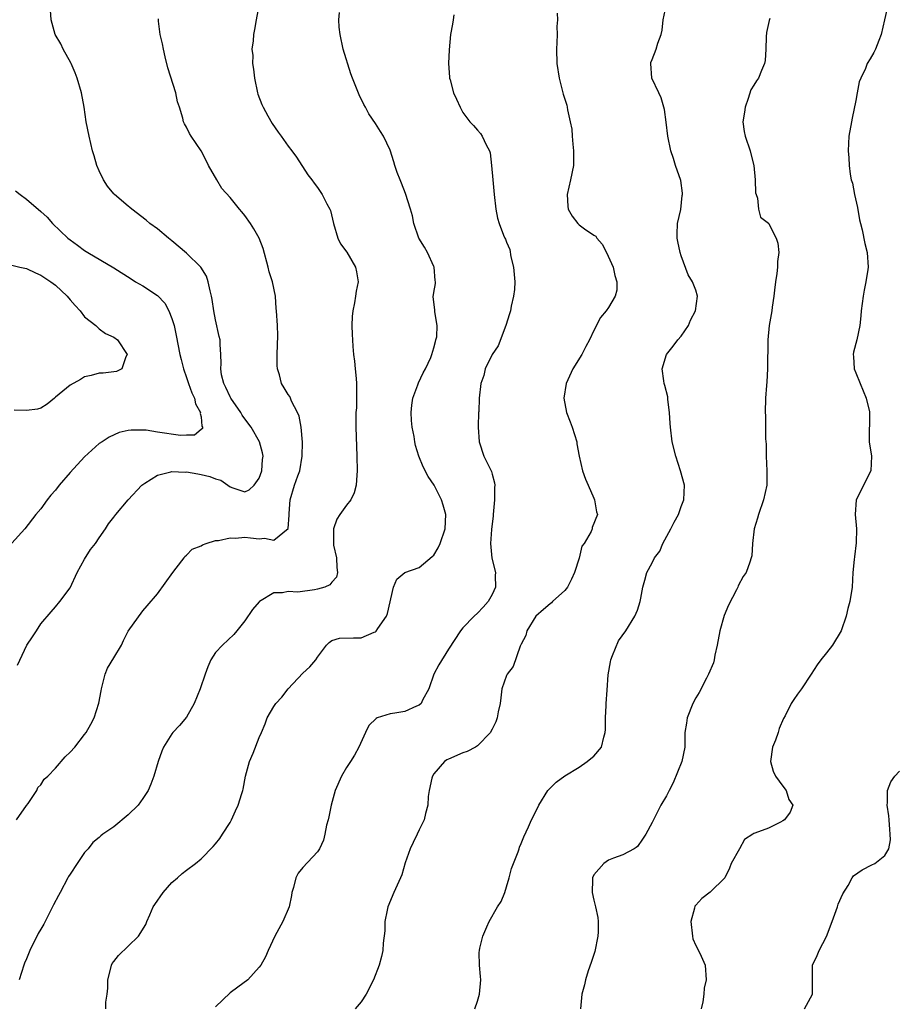
# Model space of a CAD drawing. Units: inches. Extents: x 2559000 to 2562000, y 1551000 to 1554000.
# Drawn here: x 2560694 to 2560815, y 1551460 to 1551595 of the extents above; entities that cross this region are included whole.
import ezdxf

# ---------------------------------------------------------------- set-up
doc = ezdxf.new("R2010")
doc.units = ezdxf.units.IN
doc.header["$MEASUREMENT"] = 0
doc.layers.add('LD25591551_2ft', color=33, linetype='Continuous')

msp = doc.modelspace()

# ---------------------------------------------------------------- linework, layer by layer
at = {"layer": 'LD25591551_2ft'}
for points, elevation in [([(2560693.76, 1551506.24), (2560695.04, 1551509), (2560695.85, 1551510.15), (2560696.37, 1551511), (2560697, 1551511.96), (2560698.39, 1551513.61), (2560699, 1551514.28), (2560699.6, 1551515), (2560701, 1551516.91), (2560701.97, 1551519), (2560703, 1551520.84), (2560703.82, 1551522.18), (2560704.48, 1551523), (2560705, 1551523.79), (2560705.86, 1551525), (2560706.29, 1551525.71), (2560707, 1551526.61), (2560707.28, 1551527), (2560708.99, 1551529), (2560710.86, 1551531), (2560711, 1551531.11), (2560711.27, 1551531.27), (2560713, 1551532.4), (2560714.83, 1551532.83), (2560715, 1551532.89), (2560716.81, 1551532.81), (2560717, 1551532.84), (2560718.56, 1551532.56), (2560719, 1551532.5), (2560720.21, 1551532.21), (2560721, 1551531.9), (2560721.71, 1551531.71), (2560723, 1551530.79), (2560723.36, 1551530.64), (2560725, 1551530.09), (2560725.63, 1551530.37), (2560726.29, 1551531), (2560727, 1551531.99), (2560727.34, 1551533), (2560727.45, 1551534.55), (2560727.52, 1551535), (2560727.45, 1551535.45), (2560727.04, 1551537), (2560725.87, 1551539), (2560725, 1551540.15), (2560724.66, 1551540.66), (2560724.47, 1551541), (2560723.1, 1551543), (2560723, 1551543.18), (2560722.43, 1551544.43), (2560722.12, 1551545), (2560721.82, 1551546.18), (2560721.7, 1551547), (2560721.77, 1551547.77), (2560721.73, 1551549), (2560721.64, 1551550.36), (2560721.61, 1551551), (2560721.48, 1551551.48), (2560721, 1551553.78), (2560720.77, 1551555), (2560720.54, 1551556.54), (2560720.46, 1551557), (2560720.24, 1551557.76), (2560720, 1551559), (2560719.76, 1551559.76), (2560718.96, 1551561), (2560717, 1551562.92), (2560715, 1551564.63), (2560714.52, 1551565), (2560713, 1551566.27), (2560711.98, 1551567), (2560711.45, 1551567.45), (2560709.49, 1551569), (2560709.23, 1551569.23), (2560709, 1551569.39), (2560707.12, 1551571), (2560707, 1551571.11), (2560706.14, 1551572.14), (2560705.58, 1551573), (2560705, 1551574.24), (2560704.67, 1551575), (2560704.31, 1551576.31), (2560704.1, 1551577), (2560703.6, 1551579), (2560703.21, 1551581), (2560702.93, 1551583), (2560702.57, 1551585), (2560701.97, 1551587), (2560701.71, 1551587.71), (2560701.15, 1551589), (2560701.11, 1551589.11), (2560700.04, 1551591), (2560699.71, 1551591.71), (2560698.97, 1551593), (2560698.39, 1551595), (2560698.28, 1551597)], 6990), ([(2560726.96, 1551597), (2560726.56, 1551595), (2560726.33, 1551593.67), (2560726.19, 1551593), (2560726.15, 1551592.14), (2560725.98, 1551591), (2560726.1, 1551590.1), (2560726.06, 1551589), (2560726.22, 1551588.22), (2560726.33, 1551587), (2560726.75, 1551585), (2560726.81, 1551584.81), (2560727.36, 1551583.36), (2560727.52, 1551583), (2560728.2, 1551581.8), (2560728.76, 1551580.76), (2560729.59, 1551579.59), (2560730.03, 1551579), (2560731, 1551577.65), (2560731.49, 1551577), (2560732.11, 1551576.11), (2560733.7, 1551573.7), (2560734.24, 1551573), (2560734.54, 1551572.54), (2560735, 1551571.95), (2560735.63, 1551571), (2560736.31, 1551569.69), (2560736.69, 1551569), (2560736.78, 1551568.78), (2560737.21, 1551567), (2560737.79, 1551565), (2560738.19, 1551564.19), (2560739.05, 1551563.05), (2560740.25, 1551561), (2560740.36, 1551560.36), (2560740.6, 1551559), (2560740.32, 1551557.68), (2560740.24, 1551557), (2560740.11, 1551556.11), (2560739.85, 1551555), (2560739.79, 1551554.21), (2560739.73, 1551553), (2560739.76, 1551551.76), (2560739.8, 1551551), (2560739.89, 1551550.11), (2560739.96, 1551549), (2560740.09, 1551548.09), (2560740.21, 1551547), (2560740.31, 1551545.69), (2560740.39, 1551545), (2560740.38, 1551543), (2560740.35, 1551541.65), (2560740.3, 1551541), (2560740.29, 1551540.29), (2560740.29, 1551539), (2560740.42, 1551535), (2560740.47, 1551533), (2560740.4, 1551532.4), (2560740.34, 1551531), (2560740.03, 1551529.97), (2560739.58, 1551529), (2560739, 1551528.27), (2560738.1, 1551527), (2560737.66, 1551526.34), (2560737.19, 1551525), (2560737.23, 1551523.23), (2560737.19, 1551523), (2560737.22, 1551522.78), (2560737.62, 1551521), (2560737.69, 1551519.69), (2560737.78, 1551519), (2560737.64, 1551518.36), (2560737, 1551517.68), (2560736.7, 1551517.3), (2560736, 1551517), (2560735, 1551516.69), (2560734.62, 1551516.62), (2560732.31, 1551516.31), (2560731, 1551516.4), (2560730.21, 1551516.21), (2560729, 1551516.21), (2560727.06, 1551515), (2560727, 1551514.95), (2560726.09, 1551513.91), (2560725, 1551512.35), (2560723.92, 1551511), (2560723.53, 1551510.47), (2560721.93, 1551509), (2560721, 1551508), (2560720.33, 1551507), (2560719.95, 1551506.05), (2560719.55, 1551505), (2560718.9, 1551503), (2560718.06, 1551501), (2560717, 1551499.12), (2560716.03, 1551497.97), (2560715.14, 1551497), (2560715, 1551496.81), (2560713.84, 1551495), (2560713.59, 1551494.41), (2560713.09, 1551493), (2560712.49, 1551491), (2560712.12, 1551489.88), (2560711.71, 1551489), (2560711, 1551487.94), (2560710.34, 1551487), (2560709, 1551485.66), (2560707, 1551484.02), (2560705.5, 1551483), (2560705.22, 1551482.78), (2560705, 1551482.55), (2560704.11, 1551481.89), (2560703.47, 1551481), (2560703, 1551480.49), (2560701.98, 1551479), (2560701, 1551477.52), (2560700.8, 1551477.2), (2560700.71, 1551477), (2560699.62, 1551475), (2560699.42, 1551474.58), (2560698.72, 1551473.28), (2560697.38, 1551470.62), (2560697, 1551469.95), (2560696.63, 1551469.37), (2560695.47, 1551467), (2560695, 1551465.86), (2560694.74, 1551465.26), (2560694.64, 1551465), (2560694.01, 1551463)], 6994), ([(2560756.63, 1551459), (2560757, 1551460.03), (2560757.29, 1551461), (2560757.46, 1551463), (2560757.44, 1551463.44), (2560757.27, 1551465), (2560757.25, 1551466.75), (2560757.26, 1551467), (2560757.33, 1551467.33), (2560757.76, 1551469), (2560758.28, 1551470.28), (2560758.61, 1551471), (2560759.76, 1551473), (2560760.24, 1551473.76), (2560760.75, 1551475), (2560761, 1551475.78), (2560761.36, 1551477), (2560761.69, 1551478.31), (2560761.94, 1551479), (2560762.6, 1551480.6), (2560762.72, 1551481), (2560762.78, 1551481.22), (2560763, 1551481.71), (2560763.37, 1551482.63), (2560764.02, 1551484.02), (2560764.43, 1551485), (2560765, 1551486.05), (2560765.43, 1551487), (2560766.69, 1551489), (2560766.83, 1551489.17), (2560767, 1551489.36), (2560767.84, 1551490.16), (2560769, 1551491.05), (2560771, 1551492.25), (2560772.06, 1551493), (2560772.6, 1551493.4), (2560773, 1551493.76), (2560774.03, 1551495), (2560774.35, 1551496.35), (2560774.57, 1551497), (2560774.59, 1551497.41), (2560774.6, 1551499), (2560774.7, 1551500.7), (2560774.69, 1551501), (2560774.83, 1551502.83), (2560774.95, 1551504.95), (2560775.29, 1551506.71), (2560775.32, 1551507), (2560775.57, 1551507.57), (2560776.38, 1551509.62), (2560777.39, 1551511), (2560778.63, 1551513), (2560779, 1551513.84), (2560779.38, 1551515), (2560779.48, 1551515.48), (2560779.74, 1551517), (2560780.03, 1551517.97), (2560780.26, 1551519), (2560781, 1551520.33), (2560781.32, 1551521), (2560782.05, 1551521.95), (2560782.48, 1551523), (2560783.58, 1551525), (2560784.06, 1551525.94), (2560784.64, 1551527), (2560785, 1551528.06), (2560785.37, 1551529), (2560785.44, 1551531), (2560784.92, 1551533), (2560784.25, 1551535), (2560783.77, 1551537), (2560783.52, 1551539), (2560783.5, 1551539.5), (2560783.4, 1551541), (2560783.18, 1551542.82), (2560783.16, 1551543.16), (2560782.74, 1551544.74), (2560782.66, 1551545), (2560782.62, 1551545.38), (2560782.37, 1551547), (2560782.99, 1551549), (2560783.88, 1551550.12), (2560784.56, 1551551), (2560785, 1551551.52), (2560786.02, 1551553), (2560786.3, 1551553.7), (2560786.98, 1551555), (2560787.24, 1551557), (2560787, 1551557.85), (2560786.58, 1551559), (2560785.95, 1551559.95), (2560785, 1551562.56), (2560784.87, 1551563), (2560784.54, 1551564.54), (2560784.46, 1551565), (2560784.45, 1551565.55), (2560784.51, 1551567), (2560784.94, 1551568.94), (2560785.15, 1551570.85), (2560785.2, 1551571), (2560785.2, 1551571.2), (2560784.94, 1551572.94), (2560784.22, 1551575), (2560783.93, 1551575.93), (2560783.58, 1551577), (2560783.19, 1551579), (2560782.94, 1551580.94), (2560782.7, 1551582.7), (2560782.63, 1551583), (2560782.27, 1551584.27), (2560781.95, 1551585), (2560780.98, 1551587), (2560780.83, 1551589), (2560780.85, 1551589.14), (2560781, 1551589.55), (2560781.57, 1551591), (2560781.8, 1551591.8), (2560782.24, 1551593), (2560782.4, 1551593.6), (2560782.55, 1551595), (2560782.96, 1551596.96)], 7002), ([(2560813.41, 1551597), (2560812.97, 1551595), (2560812.51, 1551593), (2560812.17, 1551592.17), (2560811.72, 1551591), (2560811.48, 1551590.52), (2560811, 1551589.65), (2560810.59, 1551589), (2560810.33, 1551588.33), (2560809.68, 1551587), (2560809.49, 1551586.51), (2560809.19, 1551585), (2560809, 1551583.93), (2560808.52, 1551581.48), (2560808.4, 1551581), (2560808.06, 1551579), (2560807.97, 1551577), (2560808.04, 1551576.04), (2560808.08, 1551575), (2560808.23, 1551573.77), (2560808.39, 1551573), (2560808.55, 1551572.55), (2560808.84, 1551571), (2560809.23, 1551569.23), (2560809.53, 1551567.53), (2560809.64, 1551567), (2560809.87, 1551566.13), (2560810.24, 1551564.24), (2560810.58, 1551563), (2560810.7, 1551561), (2560810.67, 1551560.67), (2560810.39, 1551559), (2560810.14, 1551557.86), (2560810, 1551557), (2560809.76, 1551555), (2560809.71, 1551554.29), (2560809.58, 1551553), (2560809.16, 1551551), (2560808.71, 1551549.29), (2560808.65, 1551549), (2560808.7, 1551548.7), (2560808.78, 1551547), (2560809, 1551546.49), (2560809.59, 1551545), (2560810.45, 1551543), (2560810.89, 1551541.11), (2560810.9, 1551541), (2560810.88, 1551540.88), (2560810.86, 1551537.14), (2560810.84, 1551537), (2560811.17, 1551535), (2560811.07, 1551533), (2560809.07, 1551529), (2560808.91, 1551527), (2560809.11, 1551525), (2560809.08, 1551523.08), (2560808.82, 1551521.18), (2560808.8, 1551520.8), (2560808.62, 1551519), (2560808.49, 1551517), (2560808.19, 1551515), (2560807.93, 1551514.07), (2560807.68, 1551513), (2560806.98, 1551511), (2560805.79, 1551509), (2560805, 1551507.96), (2560804.2, 1551507), (2560803.69, 1551506.31), (2560802.87, 1551505), (2560801.54, 1551503), (2560801, 1551502.27), (2560800.47, 1551501.53), (2560800.13, 1551501), (2560799.31, 1551499.31), (2560799.08, 1551498.92), (2560798.47, 1551497.53), (2560798.34, 1551497), (2560797.95, 1551495.95), (2560797.57, 1551495), (2560797.28, 1551493), (2560797.66, 1551491.66), (2560797.98, 1551491), (2560799, 1551489.63), (2560799.44, 1551489), (2560799.79, 1551487.79), (2560800.35, 1551487), (2560799.98, 1551486.02), (2560799.22, 1551485), (2560799, 1551484.84), (2560798.66, 1551484.66), (2560797, 1551483.85), (2560795.13, 1551483.13), (2560795, 1551483.11), (2560794.86, 1551483), (2560793.72, 1551482.28), (2560793, 1551481), (2560791.89, 1551479), (2560791.64, 1551478.36), (2560791, 1551477.02), (2560789, 1551475.04), (2560787.83, 1551474.17), (2560787, 1551473.26), (2560786.9, 1551473.1), (2560786.84, 1551472.84), (2560786.35, 1551471), (2560786.56, 1551469), (2560786.62, 1551468.62), (2560787, 1551467.71), (2560787.39, 1551467), (2560787.77, 1551466.23), (2560788.29, 1551465), (2560788.42, 1551463), (2560788.17, 1551461.83), (2560788.12, 1551461), (2560787.97, 1551459.97), (2560787.74, 1551459)], 7006), ([(2560693.62, 1551485), (2560695.03, 1551486.97), (2560695.25, 1551487.25), (2560696.41, 1551489), (2560696.57, 1551489.43), (2560697, 1551489.78), (2560697.44, 1551490.56), (2560697.96, 1551491), (2560699, 1551492.09), (2560700.34, 1551493.66), (2560701, 1551494.27), (2560701.63, 1551495), (2560703, 1551496.71), (2560703.21, 1551497), (2560703.87, 1551498.13), (2560704.29, 1551499), (2560704.96, 1551501.04), (2560705.29, 1551502.71), (2560705.31, 1551503), (2560705.84, 1551505), (2560706.16, 1551505.84), (2560707, 1551507.28), (2560708.06, 1551509), (2560708.35, 1551509.65), (2560709, 1551510.93), (2560711, 1551513.71), (2560711.6, 1551514.4), (2560713, 1551516.09), (2560715.12, 1551519), (2560715.59, 1551519.59), (2560716.66, 1551521), (2560716.79, 1551521.21), (2560717, 1551521.38), (2560717.78, 1551522.22), (2560719, 1551522.69), (2560719.18, 1551522.82), (2560719.7, 1551523), (2560721, 1551523.39), (2560721.39, 1551523.39), (2560723, 1551523.79), (2560723.74, 1551523.74), (2560725, 1551523.85), (2560725.78, 1551523.78), (2560727, 1551523.62), (2560727.72, 1551523.72), (2560729, 1551523.44), (2560730.96, 1551525.04), (2560731.1, 1551526.9), (2560731.1, 1551527.1), (2560731.27, 1551529), (2560731.87, 1551531), (2560732.31, 1551532.31), (2560732.56, 1551533), (2560732.91, 1551535), (2560732.95, 1551536.95), (2560732.75, 1551539), (2560732.49, 1551540.49), (2560732.25, 1551541), (2560731.45, 1551542.55), (2560731.28, 1551543), (2560731.19, 1551543.19), (2560731, 1551543.48), (2560730.42, 1551544.42), (2560730.08, 1551545), (2560729.78, 1551546.21), (2560729.51, 1551547), (2560729.47, 1551547.47), (2560729.48, 1551549), (2560729.58, 1551551.58), (2560729.52, 1551553), (2560729.39, 1551555), (2560729.33, 1551555.33), (2560729.23, 1551557), (2560728.84, 1551559), (2560728.37, 1551560.37), (2560728.23, 1551561), (2560727.55, 1551563.55), (2560727.01, 1551565), (2560726.26, 1551566.26), (2560725.78, 1551567), (2560725, 1551568.11), (2560724.59, 1551568.59), (2560724.3, 1551569), (2560723, 1551570.59), (2560721.84, 1551571.84), (2560721.15, 1551573), (2560720.04, 1551575), (2560719.69, 1551575.69), (2560719, 1551577), (2560717.64, 1551579), (2560717.4, 1551579.4), (2560717, 1551580.25), (2560716.72, 1551580.72), (2560716.59, 1551581), (2560716.49, 1551581.51), (2560716.02, 1551583), (2560715.75, 1551583.75), (2560715.53, 1551585), (2560714.43, 1551588.43), (2560714.06, 1551589.94), (2560713.84, 1551591), (2560713.71, 1551591.71), (2560713.4, 1551593), (2560713.17, 1551594.83), (2560713.15, 1551595), (2560713.17, 1551595.17)], 6992), ([(2560705.92, 1551459), (2560705.9, 1551459.9), (2560706.09, 1551461), (2560706.18, 1551461.82), (2560706.17, 1551463), (2560706.6, 1551464.6), (2560706.7, 1551465), (2560706.79, 1551465.21), (2560707, 1551465.51), (2560707.66, 1551466.34), (2560709, 1551467.61), (2560710.41, 1551469), (2560711.41, 1551470.59), (2560711.53, 1551471), (2560711.94, 1551471.94), (2560712.44, 1551473), (2560712.64, 1551473.36), (2560713.79, 1551475), (2560715, 1551476.37), (2560715.75, 1551477), (2560716.41, 1551477.59), (2560717, 1551478.08), (2560718.23, 1551479), (2560719, 1551479.62), (2560720.67, 1551481.33), (2560721, 1551481.69), (2560721.57, 1551482.43), (2560721.93, 1551483), (2560723, 1551484.6), (2560723.21, 1551485), (2560723.76, 1551486.24), (2560724.09, 1551487), (2560724.62, 1551488.62), (2560724.74, 1551489), (2560724.78, 1551489.22), (2560725.13, 1551491), (2560725.65, 1551493), (2560726.16, 1551494.16), (2560727, 1551496.31), (2560727.31, 1551497), (2560727.8, 1551498.2), (2560728.08, 1551499), (2560729, 1551500.59), (2560729.29, 1551501), (2560730.12, 1551501.88), (2560731, 1551503), (2560733, 1551505.14), (2560733.96, 1551506.04), (2560734.78, 1551507), (2560735, 1551507.35), (2560736.24, 1551509), (2560736.62, 1551509.38), (2560737, 1551509.65), (2560738.03, 1551509.97), (2560739.97, 1551510.03), (2560741, 1551510.03), (2560742.81, 1551510.81), (2560743, 1551510.85), (2560743.08, 1551510.92), (2560743.3, 1551511.3), (2560744.48, 1551513), (2560744.63, 1551513.37), (2560745.46, 1551517), (2560745.91, 1551518.09), (2560747, 1551519), (2560749, 1551519.69), (2560750.79, 1551521.21), (2560751, 1551521.41), (2560751.61, 1551522.39), (2560751.88, 1551523), (2560752.58, 1551525), (2560752.63, 1551527), (2560752.28, 1551528.28), (2560752.06, 1551529), (2560751.03, 1551531), (2560750.22, 1551532.22), (2560749.55, 1551533.55), (2560748.94, 1551535), (2560748.49, 1551536.49), (2560748.39, 1551537), (2560748.28, 1551537.72), (2560748.01, 1551539), (2560747.93, 1551539.93), (2560747.87, 1551541), (2560747.97, 1551542.03), (2560748.13, 1551543), (2560748.82, 1551544.82), (2560748.9, 1551545.1), (2560749.55, 1551546.45), (2560749.87, 1551547), (2560750.57, 1551548.57), (2560750.73, 1551549), (2560751, 1551549.91), (2560751.22, 1551550.78), (2560751.3, 1551551), (2560751.4, 1551551.4), (2560751.48, 1551553), (2560751.13, 1551554.87), (2560751.13, 1551555.13), (2560750.92, 1551556.92), (2560751, 1551557.52), (2560751.24, 1551558.76), (2560751.23, 1551559), (2560751.18, 1551559.18), (2560751.06, 1551561), (2560751, 1551561.1), (2560750.13, 1551563), (2560749.73, 1551563.73), (2560748.96, 1551565), (2560748.25, 1551567), (2560748.05, 1551568.05), (2560747.79, 1551569), (2560747.13, 1551571.13), (2560746.57, 1551572.57), (2560746.36, 1551573), (2560745.97, 1551574.03), (2560745.64, 1551575), (2560745.51, 1551575.51), (2560745, 1551577.08), (2560744.08, 1551579), (2560743.66, 1551579.66), (2560743, 1551580.77), (2560742.08, 1551582.08), (2560741.59, 1551583), (2560741.37, 1551583.37), (2560740.72, 1551584.72), (2560740.39, 1551585.61), (2560739.82, 1551587), (2560739.59, 1551587.59), (2560738.56, 1551591), (2560738.14, 1551593), (2560738.01, 1551593.99), (2560737.94, 1551595), (2560738.05, 1551596.05)], 6996), ([(2560753.73, 1551595.73), (2560753.65, 1551595), (2560753.57, 1551594.43), (2560753.31, 1551593), (2560753.11, 1551590.89), (2560753.03, 1551589), (2560753.14, 1551587.14), (2560753.16, 1551587), (2560753.24, 1551586.76), (2560753.72, 1551585), (2560754.13, 1551584.13), (2560754.62, 1551583), (2560755, 1551582.28), (2560755.94, 1551581), (2560756.47, 1551580.47), (2560757, 1551579.84), (2560757.4, 1551579.4), (2560757.65, 1551579), (2560758.19, 1551577.81), (2560758.65, 1551577), (2560758.73, 1551576.73), (2560758.95, 1551575), (2560759.1, 1551573), (2560759.29, 1551571), (2560759.51, 1551569), (2560759.76, 1551567.76), (2560759.98, 1551567), (2560760.6, 1551565.4), (2560760.77, 1551565), (2560760.86, 1551564.86), (2560761, 1551564.46), (2560761.43, 1551563.43), (2560761.6, 1551562.4), (2560761.95, 1551561), (2560762.12, 1551559), (2560762.07, 1551557.93), (2560761.96, 1551557), (2560761.65, 1551555.65), (2560761.52, 1551555), (2560761.4, 1551554.6), (2560760.91, 1551553), (2560759.83, 1551550.17), (2560759.04, 1551549), (2560758.07, 1551547), (2560757.88, 1551546.12), (2560757.46, 1551545), (2560757.23, 1551543), (2560757.17, 1551541.17), (2560757.15, 1551541), (2560757.09, 1551539.09), (2560757.08, 1551539), (2560757.22, 1551537), (2560757.87, 1551535), (2560758.91, 1551532.91), (2560759, 1551532.54), (2560759.35, 1551531.35), (2560759.37, 1551531), (2560759.32, 1551530.68), (2560759.34, 1551529), (2560759.17, 1551527), (2560759.18, 1551526.82), (2560758.93, 1551524.93), (2560758.79, 1551523), (2560758.97, 1551520.97), (2560759.47, 1551519), (2560759.43, 1551518.57), (2560759.46, 1551517), (2560759, 1551516), (2560758.48, 1551515), (2560757.77, 1551514.23), (2560757, 1551513.43), (2560756.55, 1551513), (2560755, 1551511.39), (2560754.66, 1551511), (2560753, 1551508.47), (2560751.68, 1551506.32), (2560751.02, 1551505), (2560750.3, 1551503), (2560749.44, 1551501.44), (2560749.24, 1551501), (2560749, 1551500.77), (2560748.64, 1551500.64), (2560747, 1551499.9), (2560745.66, 1551499.66), (2560745, 1551499.56), (2560743.21, 1551499), (2560743.06, 1551498.94), (2560742.06, 1551497.94), (2560741.59, 1551497), (2560740.68, 1551495), (2560740.1, 1551493.9), (2560739.54, 1551493), (2560739, 1551492.18), (2560738.32, 1551491), (2560737.45, 1551489), (2560736.88, 1551487), (2560736.58, 1551485.42), (2560736.48, 1551485), (2560736.27, 1551484.27), (2560736.03, 1551483), (2560735.83, 1551482.17), (2560735.29, 1551481), (2560735, 1551480.58), (2560733, 1551478.42), (2560732.37, 1551477.63), (2560732.01, 1551477), (2560731.7, 1551475.7), (2560731.49, 1551475), (2560731.43, 1551474.57), (2560731.13, 1551473), (2560730.24, 1551471), (2560729.15, 1551469), (2560728.25, 1551467), (2560727.84, 1551466.16), (2560727.21, 1551465), (2560727, 1551464.73), (2560725.43, 1551463), (2560724.05, 1551461.95), (2560723, 1551461.21), (2560721, 1551459.25)], 6998), ([(2560767.96, 1551595.96), (2560768.01, 1551595), (2560767.9, 1551594.1), (2560767.96, 1551593), (2560767.91, 1551591.91), (2560767.85, 1551591), (2560767.92, 1551589), (2560768.24, 1551587), (2560768.66, 1551585.34), (2560768.78, 1551584.78), (2560769.28, 1551583.28), (2560769.33, 1551583), (2560769.36, 1551582.64), (2560769.75, 1551581), (2560769.97, 1551579.97), (2560770.01, 1551579), (2560770.1, 1551577.9), (2560770.21, 1551577), (2560770.2, 1551575), (2560769.81, 1551573), (2560769.33, 1551571), (2560769.41, 1551569.41), (2560769.47, 1551569), (2560770.03, 1551568.03), (2560770.82, 1551567), (2560771, 1551566.82), (2560771.73, 1551566.27), (2560773, 1551565.39), (2560773.26, 1551565.26), (2560773.42, 1551565), (2560774.16, 1551564.16), (2560774.75, 1551563), (2560775.65, 1551561), (2560775.87, 1551559.87), (2560776.18, 1551559), (2560776.14, 1551557.86), (2560775.95, 1551557), (2560775, 1551555.46), (2560774.71, 1551555), (2560773.92, 1551554.08), (2560773, 1551552.27), (2560772.39, 1551551), (2560771.89, 1551550.11), (2560771.35, 1551549), (2560770.12, 1551547), (2560769.19, 1551545), (2560768.85, 1551543), (2560769.22, 1551541), (2560769.74, 1551539.74), (2560770.02, 1551539), (2560770.65, 1551537), (2560770.68, 1551536.68), (2560770.97, 1551535), (2560771.43, 1551533), (2560771.83, 1551531.83), (2560772.24, 1551531), (2560773, 1551529.21), (2560773.11, 1551529), (2560773.35, 1551527.35), (2560773.52, 1551527), (2560772.79, 1551525.21), (2560772.75, 1551525), (2560772.64, 1551524.64), (2560771.66, 1551523), (2560771.36, 1551522.64), (2560770.99, 1551520.99), (2560770.36, 1551519), (2560769.92, 1551518.08), (2560769.36, 1551517), (2560769, 1551516.53), (2560767.33, 1551515), (2560767.17, 1551514.83), (2560767, 1551514.71), (2560766.1, 1551513.9), (2560765.01, 1551513), (2560763.79, 1551511), (2560763.65, 1551510.35), (2560763, 1551509.14), (2560762.88, 1551508.88), (2560761.93, 1551506.07), (2560761.08, 1551505), (2560761, 1551504.83), (2560760.35, 1551503), (2560760.22, 1551501.78), (2560760.1, 1551501), (2560759.85, 1551499.85), (2560759.73, 1551499), (2560759.53, 1551498.47), (2560759, 1551497.44), (2560758.86, 1551497.14), (2560758.78, 1551497), (2560757, 1551495.17), (2560756.75, 1551495), (2560755.6, 1551494.4), (2560755, 1551494.2), (2560753, 1551493.33), (2560752.78, 1551493.22), (2560752.48, 1551493), (2560751, 1551491.32), (2560750.8, 1551491), (2560750.73, 1551490.73), (2560750.36, 1551489), (2560750.21, 1551488.21), (2560750.16, 1551487), (2560749.85, 1551485.85), (2560749.69, 1551485), (2560749, 1551483.63), (2560748.73, 1551483), (2560748.14, 1551481.86), (2560747.75, 1551481), (2560747.08, 1551479.08), (2560746.59, 1551477.41), (2560746.44, 1551477), (2560745.51, 1551475), (2560744.67, 1551473), (2560744.57, 1551472.57), (2560744.26, 1551471), (2560744.26, 1551469.74), (2560744.04, 1551468.04), (2560744, 1551467), (2560743.82, 1551466.18), (2560743.5, 1551465), (2560742.7, 1551463), (2560741.68, 1551461), (2560741, 1551459.95), (2560740.18, 1551459)], 7000), ([(2560797.2, 1551595.2), (2560797.09, 1551594.91), (2560796.74, 1551593.26), (2560796.68, 1551592.68), (2560796.63, 1551591), (2560796.56, 1551589.44), (2560796.48, 1551589), (2560796.06, 1551588.06), (2560795.61, 1551587), (2560795.36, 1551586.64), (2560795, 1551586.02), (2560794.6, 1551585.4), (2560794.22, 1551584.22), (2560793.78, 1551583), (2560793.69, 1551582.31), (2560793.5, 1551581), (2560793.67, 1551579.67), (2560793.78, 1551579), (2560794.48, 1551577), (2560794.6, 1551576.6), (2560795, 1551575), (2560795.18, 1551573), (2560795.23, 1551571.23), (2560795.29, 1551571), (2560795.49, 1551570.51), (2560795.65, 1551569), (2560795.9, 1551567.9), (2560797, 1551567.06), (2560797.04, 1551567), (2560797.69, 1551565.69), (2560798.07, 1551565), (2560798.29, 1551564.29), (2560798.45, 1551563), (2560798.23, 1551561.77), (2560798.24, 1551561), (2560798.15, 1551560.15), (2560797.95, 1551559), (2560797.82, 1551557.82), (2560797.74, 1551557), (2560797.5, 1551555.5), (2560797.45, 1551555), (2560797.09, 1551553), (2560796.91, 1551551), (2560796.89, 1551547), (2560796.78, 1551545.22), (2560796.72, 1551544.72), (2560796.6, 1551543), (2560796.54, 1551541), (2560796.59, 1551540.59), (2560796.6, 1551539), (2560796.6, 1551537.4), (2560796.67, 1551536.67), (2560796.69, 1551535), (2560796.79, 1551533), (2560796.78, 1551532.78), (2560796.77, 1551531), (2560796.33, 1551529), (2560795.62, 1551527), (2560795.51, 1551526.49), (2560795.05, 1551525), (2560794.83, 1551523), (2560794.72, 1551521.28), (2560794.64, 1551521), (2560794.43, 1551520.43), (2560793.94, 1551519), (2560793.53, 1551518.47), (2560792.85, 1551517.15), (2560792.8, 1551517), (2560792.63, 1551516.63), (2560791.51, 1551514.49), (2560790.92, 1551513.08), (2560790.31, 1551511), (2560789.96, 1551509), (2560789.64, 1551507.64), (2560789.53, 1551507), (2560789.43, 1551506.57), (2560788.76, 1551505), (2560788.48, 1551504.48), (2560787.49, 1551502.51), (2560787, 1551501.75), (2560786.61, 1551501), (2560785.81, 1551499), (2560785.73, 1551498.27), (2560785.51, 1551497), (2560785.49, 1551495), (2560785.1, 1551493), (2560783.91, 1551490.09), (2560783.35, 1551489), (2560783, 1551488.3), (2560782.22, 1551487), (2560781.44, 1551485.44), (2560781.19, 1551485), (2560781, 1551484.61), (2560780.16, 1551483), (2560779.68, 1551482.32), (2560779, 1551481.32), (2560778.83, 1551481.17), (2560778.54, 1551481), (2560777, 1551480.15), (2560775.7, 1551479.7), (2560775, 1551479.44), (2560774.39, 1551479), (2560773, 1551477.4), (2560772.82, 1551477), (2560772.8, 1551476.8), (2560772.77, 1551475), (2560773, 1551473.92), (2560773.23, 1551473), (2560773.53, 1551471.53), (2560773.59, 1551471), (2560773.58, 1551469.58), (2560773.55, 1551469), (2560773.12, 1551466.88), (2560772.65, 1551465.35), (2560772.23, 1551464.23), (2560771.84, 1551463), (2560771.7, 1551462.3), (2560771.37, 1551461), (2560771.18, 1551459)], 7004), ([(2560693.51, 1551571.51), (2560694.13, 1551571), (2560695, 1551570.37), (2560697, 1551568.68), (2560697.86, 1551567.86), (2560698.59, 1551567), (2560700.68, 1551565), (2560701, 1551564.74), (2560702.04, 1551564.04), (2560703, 1551563.31), (2560703.46, 1551563), (2560707, 1551560.9), (2560709.4, 1551559.4), (2560710.01, 1551559), (2560711, 1551558.43), (2560713, 1551557.09), (2560714.04, 1551556.04), (2560714.59, 1551555), (2560715, 1551553.96), (2560715.29, 1551553), (2560715.6, 1551551.6), (2560716.08, 1551549), (2560716.28, 1551548.28), (2560716.58, 1551547), (2560717, 1551545.83), (2560717.27, 1551545), (2560717.73, 1551543.73), (2560718.08, 1551543), (2560718.22, 1551542.22), (2560718.92, 1551541), (2560718.88, 1551540.88), (2560719, 1551540.41), (2560719.13, 1551539.13), (2560719.2, 1551539), (2560719.18, 1551538.82), (2560719, 1551538.68), (2560718.11, 1551537.89), (2560717, 1551537.89), (2560716.17, 1551537.83), (2560713, 1551538.3), (2560711.44, 1551538.56), (2560711, 1551538.58), (2560709.4, 1551538.6), (2560709, 1551538.53), (2560707.76, 1551538.24), (2560706.36, 1551537.64), (2560705.39, 1551537), (2560705, 1551536.73), (2560703, 1551534.9), (2560701, 1551532.75), (2560699.5, 1551531), (2560699, 1551530.31), (2560698.37, 1551529.63), (2560697.87, 1551529), (2560697, 1551527.77), (2560696.31, 1551527), (2560694.77, 1551525), (2560693, 1551523.02)], 6988), ([(2560693, 1551561.26), (2560694.11, 1551561), (2560695, 1551560.81), (2560696.23, 1551560.23), (2560697, 1551559.9), (2560698.34, 1551559), (2560699, 1551558.51), (2560700.61, 1551557), (2560701, 1551556.5), (2560701.71, 1551555.71), (2560702.39, 1551555), (2560703, 1551554.19), (2560704.54, 1551553), (2560704.75, 1551552.75), (2560705, 1551552.53), (2560705.89, 1551551.89), (2560707, 1551551.36), (2560707.54, 1551551), (2560708.86, 1551549), (2560708.67, 1551548.67), (2560708.1, 1551547), (2560707.37, 1551546.63), (2560705.56, 1551546.44), (2560705, 1551546.44), (2560703.89, 1551546.11), (2560703, 1551545.94), (2560702.42, 1551545.57), (2560701, 1551544.79), (2560699, 1551543.11), (2560698.84, 1551543), (2560697.83, 1551542.17), (2560697, 1551541.59), (2560696.52, 1551541.48), (2560695, 1551541.3), (2560693.33, 1551541.33)], 6986), ([(2560801.96, 1551459), (2560803.04, 1551461), (2560803.07, 1551465), (2560803.69, 1551466.31), (2560803.95, 1551467), (2560805, 1551468.93), (2560805.77, 1551471), (2560806.48, 1551473), (2560806.6, 1551473.4), (2560807.21, 1551474.79), (2560807.95, 1551475.95), (2560808.52, 1551477), (2560808.71, 1551477.29), (2560809.87, 1551478.13), (2560811.22, 1551478.78), (2560811.62, 1551479), (2560813, 1551480.1), (2560813.53, 1551481), (2560813.77, 1551482.23), (2560813.75, 1551483), (2560813.67, 1551483.67), (2560813.6, 1551485), (2560813.55, 1551485.55), (2560813.33, 1551487), (2560813.38, 1551487.38), (2560813.36, 1551489), (2560813.81, 1551490.19), (2560814.39, 1551491), (2560815, 1551491.68)], 7008)]:
    msp.add_lwpolyline(points, dxfattribs=dict(at, elevation=elevation))

doc.saveas('drawing.dxf')
